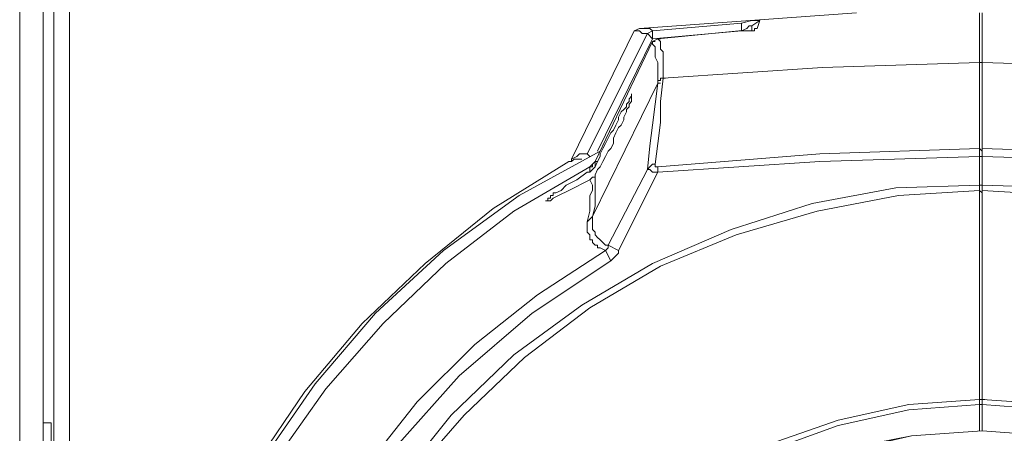
# Model space of a CAD drawing. Units: inches. Extents: x 0.1 to 10.6, y 0.2 to 7.9.
# Drawn here: x 5.6 to 6.2, y 3 to 3.3 of the extents above; entities that cross this region are included whole.
import ezdxf

# ---------------------------------------------------------------- set-up
doc = ezdxf.new("R2010")
doc.units = ezdxf.units.IN
doc.header["$MEASUREMENT"] = 0
doc.layers.add('Layer 1', color=7, linetype='Continuous')

msp = doc.modelspace()

# ---------------------------------------------------------------- linework, layer by layer
at = {"layer": 'Layer 1', "lineweight": 15}
for points in [[(5.57667, 2.64), (5.57667, 3.68333)], [(5.59167, 2.62), (5.59167, 3.68333)], [(5.59833, 2.955), (5.59833, 3.67333)], [(5.60833, 2.955), (5.60833, 3.67333)], [(6.11, 3.30667), (5.97167, 3.29667)], [(6.03667, 3.3), (6.04333, 3.30167), (6.045, 3.30167), (6.04667, 3.30167), (6.04833, 3.30167)], [(6.04833, 3.30167), (6.04333, 3.29833)], [(6.04833, 3.30167), (6.04667, 3.29667)], [(6.18833, 3.22), (6.18833, 3.30667)], [(6.19, 3.30667), (6.19, 3.04)], [(6.19, 3.30667), (6.19, 3.19667)], [(5.92833, 3.21333), (5.96833, 3.295)], [(5.97167, 3.29667), (5.96833, 3.295)], [(5.97667, 3.29333), (5.975, 3.29333), (5.97333, 3.29333), (5.97167, 3.295), (5.97, 3.295), (5.96833, 3.295)], [(5.98, 3.295), (5.97833, 3.29667), (5.97667, 3.29667), (5.975, 3.29667), (5.97167, 3.29667)], [(5.98, 3.295), (5.97667, 3.29333)], [(6.03667, 3.3), (5.98, 3.295)], [(5.98, 3.295), (5.98, 3.29)], [(6.03667, 3.295), (5.98, 3.29)], [(6.04333, 3.295), (6.04167, 3.295), (6.04, 3.295), (6.03833, 3.295), (6.03667, 3.295), (6.035, 3.295), (5.98333, 3.29)], [(6.035, 3.295), (5.98333, 3.29)], [(6.035, 3.295), (6.03667, 3.295)], [(6.035, 3.295), (6.03833, 3.295)], [(6.03667, 3.3), (6.03667, 3.295)], [(6.04, 3.29667), (6.03667, 3.295)], [(6.03667, 3.295), (6.03833, 3.295)], [(6.03833, 3.295), (6.04, 3.295)], [(6.04, 3.29667), (6.04167, 3.29833), (6.04333, 3.29833)], [(6.04667, 3.29667), (6.045, 3.29667), (6.045, 3.295), (6.04333, 3.295), (6.04, 3.295)], [(6.04333, 3.29833), (6.04333, 3.295)], [(5.93833, 3.21667), (5.97667, 3.29333)], [(5.945, 3.21833), (5.98, 3.29)], [(5.97667, 3.29333), (5.98, 3.29)], [(5.98333, 3.29), (5.98, 3.28833)], [(5.98333, 3.29), (5.98, 3.28833)], [(5.98, 3.28833), (5.98167, 3.28833)], [(5.98333, 3.26167), (5.98333, 3.265), (5.98333, 3.26833), (5.98333, 3.27167), (5.98333, 3.275), (5.98167, 3.27833), (5.98167, 3.28167), (5.98167, 3.28333), (5.98167, 3.285), (5.98, 3.28667), (5.98, 3.28833)], [(5.98333, 3.20833), (5.98167, 3.20833), (5.98167, 3.21), (5.98333, 3.22333), (5.985, 3.23667), (5.985, 3.25), (5.98667, 3.265), (5.98667, 3.26833), (5.98667, 3.27167), (5.98667, 3.275), (5.98667, 3.27833), (5.98667, 3.28167), (5.985, 3.28333), (5.985, 3.285), (5.985, 3.28667), (5.985, 3.28833), (5.98333, 3.29)], [(5.98333, 3.29), (5.985, 3.29)], [(6.18833, 3.275), (6.08833, 3.27167), (5.98667, 3.265)], [(6.18833, 3.275), (6.19, 3.275), (6.19, 3.27333)], [(6.39167, 3.265), (6.29167, 3.27167), (6.19, 3.275)], [(6.19, 3.275), (6.19, 3.27333)], [(5.98333, 3.26167), (5.98333, 3.26333), (5.985, 3.26333), (5.985, 3.265), (5.98667, 3.265)], [(5.98333, 3.26167), (5.98333, 3.26333), (5.985, 3.26333), (5.985, 3.265), (5.98667, 3.265)], [(5.98667, 3.265), (5.98833, 3.265)], [(5.94167, 3.17667), (5.98333, 3.26167)], [(5.97667, 3.20667), (5.97833, 3.22167), (5.98, 3.235), (5.98167, 3.24833), (5.98333, 3.26167)], [(5.98333, 3.26167), (5.985, 3.26167)], [(6.18833, 3.22), (6.08667, 3.21667), (5.98333, 3.20833)], [(6.18833, 3.19667), (6.18833, 3.215), (6.18833, 3.22)], [(6.18833, 3.22), (6.19, 3.21833)], [(6.395, 3.20833), (6.29333, 3.21667), (6.19, 3.22)], [(6.19, 3.22), (6.19, 3.21833)], [(5.94667, 3.21833), (5.895, 3.19), (5.84667, 3.155), (5.80333, 3.115), (5.765, 3.07), (5.73167, 3.02167), (5.70333, 2.97)], [(5.92667, 3.21167), (5.92833, 3.21167), (5.93, 3.21333), (5.93167, 3.21333), (5.93333, 3.21333), (5.935, 3.21333)], [(5.92667, 3.21167), (5.92833, 3.21167), (5.92833, 3.21333)], [(5.92833, 3.21333), (5.93167, 3.215), (5.93333, 3.21667), (5.935, 3.21667), (5.93667, 3.21667), (5.93833, 3.21667)], [(5.93833, 3.21667), (5.94, 3.215)], [(6.18833, 3.215), (6.08667, 3.21167), (5.98333, 3.205)], [(6.18833, 3.215), (6.19, 3.215)], [(6.395, 3.205), (6.29333, 3.21167), (6.19, 3.215)], [(5.92667, 3.21167), (5.87833, 3.18167), (5.835, 3.14667), (5.795, 3.10833), (5.75833, 3.065), (5.72667, 3.01833), (5.7, 2.97)], [(5.94, 3.20833), (5.89167, 3.18), (5.84833, 3.14667), (5.80833, 3.10833), (5.77167, 3.06667), (5.74, 3.02167), (5.71333, 2.975)], [(5.94, 3.20833), (5.89167, 3.18), (5.84833, 3.14667), (5.80833, 3.10833), (5.77167, 3.06667), (5.74, 3.02167), (5.71333, 2.975)], [(5.94167, 3.21), (5.94, 3.20833)], [(5.94, 3.20833), (5.94167, 3.20833), (5.94167, 3.21)], [(5.94, 3.20833), (5.94167, 3.20833)], [(5.94, 3.20833), (5.94, 3.20667), (5.94, 3.205)], [(5.94, 3.205), (5.94167, 3.20667)], [(5.94333, 3.21167), (5.94167, 3.21)], [(5.94167, 3.21), (5.94333, 3.21167)], [(5.94333, 3.20833), (5.94167, 3.20667)], [(5.94333, 3.21167), (5.945, 3.21167)], [(5.94333, 3.21167), (5.94333, 3.21), (5.94333, 3.20833)], [(5.97667, 3.20667), (5.95167, 3.15833)], [(5.97667, 3.20667), (5.97833, 3.20833), (5.98, 3.21), (5.98167, 3.21)], [(5.98333, 3.205), (5.98167, 3.205), (5.98, 3.205), (5.97833, 3.20667), (5.97667, 3.20667)], [(5.98333, 3.205), (5.98333, 3.20833)], [(5.91167, 3.18667), (5.91333, 3.18667), (5.91333, 3.18833), (5.915, 3.18833), (5.915, 3.19), (5.91667, 3.19), (5.91667, 3.19167), (5.91833, 3.19167), (5.92167, 3.19333), (5.925, 3.19667), (5.93167, 3.2), (5.93833, 3.205)], [(5.94, 3.205), (5.93833, 3.205)], [(5.94333, 3.20333), (5.94333, 3.20167), (5.94167, 3.20167), (5.94, 3.2)], [(5.94333, 3.20333), (5.94333, 3.2), (5.94333, 3.19667), (5.94333, 3.19333), (5.94333, 3.19), (5.94333, 3.18333), (5.94167, 3.17667)], [(5.98333, 3.205), (5.95833, 3.155)], [(6.18833, 3.19667), (6.135, 3.195), (6.08167, 3.185), (6.03, 3.16833), (5.98, 3.14667), (5.935, 3.12), (5.89167, 3.08833), (5.85167, 3.05), (5.81833, 3.00833), (5.78833, 2.96333), (5.765, 2.915), (5.74667, 2.86333), (5.735, 2.81167), (5.73, 2.75833)], [(5.94, 3.2), (5.92667, 3.19333), (5.92, 3.19), (5.91667, 3.18833), (5.915, 3.18667), (5.91333, 3.18667), (5.91167, 3.18667)], [(5.94, 3.2), (5.94167, 3.19667), (5.94167, 3.19333), (5.94, 3.19), (5.94, 3.18667), (5.94, 3.18), (5.93833, 3.17333), (5.93833, 3.17167), (5.93833, 3.17), (5.93833, 3.16833), (5.93833, 3.16667), (5.94, 3.165), (5.94, 3.16333), (5.94, 3.16167), (5.94167, 3.16167), (5.94167, 3.16), (5.94333, 3.15833), (5.945, 3.15833), (5.945, 3.15667), (5.94667, 3.15667), (5.95, 3.155)], [(6.18833, 3.19667), (6.19, 3.19667)], [(6.18833, 3.19333), (6.18833, 3.19667)], [(6.64833, 2.75833), (6.64333, 2.81167), (6.63167, 2.86333), (6.61333, 2.915), (6.59, 2.96333), (6.56167, 3.00833), (6.52667, 3.05), (6.48833, 3.08833), (6.445, 3.12), (6.39833, 3.14667), (6.34833, 3.16833), (6.29667, 3.185), (6.24333, 3.195), (6.19, 3.19667)], [(6.19, 3.19667), (6.19, 3.195), (6.19, 3.19333)], [(6.18833, 3.19333), (6.13667, 3.19), (6.085, 3.18), (6.03333, 3.165), (5.985, 3.145), (5.94, 3.11833), (5.89833, 3.08667), (5.86, 3.05), (5.825, 3.01), (5.79667, 2.96667), (5.77333, 2.92), (5.755, 2.87)], [(6.18833, 3.19333), (6.19, 3.19167)], [(6.18833, 3.06), (6.18833, 3.19167), (6.18833, 3.19333)], [(6.625, 2.87), (6.60667, 2.92), (6.58167, 2.96667), (6.55333, 3.01), (6.52, 3.05), (6.48167, 3.08667), (6.43833, 3.11833), (6.39333, 3.145), (6.345, 3.165), (6.295, 3.18), (6.24333, 3.19), (6.19, 3.19333)], [(6.19, 3.19333), (6.19, 3.19167)], [(6.19, 3.19333), (6.19, 3.19167), (6.19, 3.18833), (6.19, 3.06)], [(5.93833, 3.17333), (5.94, 3.175), (5.94167, 3.17667)], [(5.94167, 3.17667), (5.94167, 3.175), (5.94167, 3.17333), (5.94167, 3.17167), (5.94167, 3.17), (5.94167, 3.16833), (5.94333, 3.16667), (5.94333, 3.165), (5.945, 3.16333), (5.94667, 3.16167), (5.94833, 3.16), (5.95, 3.15833), (5.95167, 3.15833)], [(5.95167, 3.15833), (5.95167, 3.15667), (5.95, 3.155)], [(5.95833, 3.155), (5.95167, 3.15833)], [(5.95, 3.155), (5.90667, 3.12667), (5.86667, 3.095), (5.83, 3.05833), (5.79833, 3.01833), (5.77167, 2.975), (5.74833, 2.92833)], [(5.95333, 3.14833), (5.95, 3.155)], [(5.95833, 3.155), (5.95833, 3.15333), (5.95667, 3.15167), (5.955, 3.15), (5.95333, 3.14833)], [(5.95333, 3.14833), (5.90333, 3.115), (5.85667, 3.075), (5.81667, 3.03), (5.78167, 2.98), (5.755, 2.92667)], [(6.18833, 3.06), (6.14333, 3.05667), (6.09833, 3.04667), (6.055, 3.03167), (6.015, 3.00833), (5.97833, 2.98167), (5.945, 2.94833), (5.91833, 2.91167), (5.89667, 2.87167), (5.88, 2.82833), (5.87, 2.78333), (5.86667, 2.73833), (5.87, 2.69167), (5.88, 2.64667), (5.89667, 2.60333), (5.91833, 2.56333), (5.945, 2.52667), (5.97833, 2.495), (6.015, 2.46667), (6.055, 2.445), (6.09833, 2.42833), (6.14333, 2.41833), (6.18833, 2.415)], [(6.18833, 3.05667), (6.14333, 3.05333), (6.09833, 3.04333), (6.05667, 3.02833), (6.01667, 3.005), (5.98, 2.97833), (5.94833, 2.94667), (5.92167, 2.91), (5.9, 2.87), (5.88333, 2.82833), (5.87333, 2.78333), (5.87, 2.73833), (5.87333, 2.69333), (5.88333, 2.64833), (5.9, 2.605), (5.92167, 2.56667), (5.94833, 2.53), (5.98, 2.49667), (6.01667, 2.47), (6.05667, 2.44833), (6.09833, 2.43167), (6.14333, 2.42333), (6.18833, 2.42)], [(6.18833, 3.05667), (6.18833, 3.05833), (6.18833, 3.06)], [(6.18833, 3.06), (6.19, 3.06)], [(6.18833, 3.04), (6.18833, 3.05667)], [(6.18833, 3.05667), (6.19, 3.05667)], [(6.19, 2.415), (6.23667, 2.41833), (6.28167, 2.42833), (6.32333, 2.445), (6.365, 2.46667), (6.40167, 2.495), (6.43333, 2.52667), (6.46167, 2.56333), (6.48333, 2.60333), (6.49833, 2.64667), (6.50833, 2.69167), (6.51167, 2.73833), (6.50833, 2.78333), (6.49833, 2.82833), (6.48333, 2.87167), (6.46167, 2.91167), (6.43333, 2.94833), (6.40167, 2.98167), (6.365, 3.00833), (6.32333, 3.03167), (6.28167, 3.04667), (6.23667, 3.05667), (6.19, 3.06)], [(6.19, 3.06), (6.19, 3.05833), (6.19, 3.05667)], [(6.19, 3.06), (6.19167, 3.06)], [(6.19, 3.05667), (6.19, 3.04)], [(6.19, 2.42), (6.235, 2.42333), (6.28, 2.43167), (6.32167, 2.44833), (6.36167, 2.47), (6.39833, 2.49667), (6.43, 2.53), (6.45833, 2.56667), (6.48, 2.605), (6.495, 2.64833), (6.505, 2.69333), (6.50833, 2.73833), (6.505, 2.78333), (6.495, 2.82833), (6.48, 2.87), (6.45833, 2.91), (6.43, 2.94667), (6.39833, 2.97833), (6.36167, 3.005), (6.32167, 3.02833), (6.28, 3.04333), (6.235, 3.05333), (6.19, 3.05667)], [(5.59667, 3.045), (5.59167, 3.045)], [(5.59667, 2.97167), (5.59667, 3.045)], [(6.42333, 2.93), (6.39333, 2.96167), (6.35833, 2.99), (6.32, 3.01167), (6.27833, 3.02833), (6.23333, 3.03667), (6.19, 3.04), (6.145, 3.03667), (6.10167, 3.02833), (6.06, 3.01167), (6.02, 2.99), (5.985, 2.96167), (5.955, 2.93)], [(6.42167, 2.93), (6.39167, 2.96167), (6.35667, 2.98833), (6.31833, 3.01), (6.27667, 3.02667), (6.23333, 3.03667), (6.19, 3.04), (6.145, 3.03667), (6.10167, 3.02667), (6.06167, 3.01), (6.02167, 2.98833), (5.98833, 2.96167), (5.95667, 2.93)]]:
    msp.add_lwpolyline(points, dxfattribs=at)
for points, knots in [([(6.045, 3.295), (6.045, 3.295), (6.045, 3.29667), (6.045, 3.29667), (6.045, 3.29667), (6.045, 3.295), (6.045, 3.295), (6.045, 3.295), (6.04333, 3.295), (6.04333, 3.295)], [0, 0, 0, 0, 1, 1, 1, 2, 2, 2, 3, 3, 3, 3]), ([(5.98, 3.28833), (5.98, 3.28833), (5.94333, 3.21167), (5.94333, 3.21167), (5.94333, 3.21167), (5.98, 3.28833), (5.98, 3.28833)], [0, 0, 0, 0, 1, 1, 1, 2, 2, 2, 2]), ([(5.94333, 3.20333), (5.94333, 3.20333), (5.945, 3.20667), (5.945, 3.20667), (5.945, 3.20667), (5.94667, 3.20833), (5.94667, 3.20833), (5.94667, 3.20833), (5.94833, 3.21167), (5.94833, 3.21167), (5.94833, 3.21167), (5.95, 3.215), (5.95, 3.215), (5.95, 3.215), (5.95167, 3.21833), (5.95167, 3.21833), (5.95167, 3.21833), (5.95333, 3.22), (5.95333, 3.22), (5.95333, 3.22), (5.955, 3.22333), (5.955, 3.22333), (5.955, 3.22333), (5.955, 3.22667), (5.955, 3.22667), (5.955, 3.22667), (5.95667, 3.23), (5.95667, 3.23), (5.95667, 3.23), (5.95833, 3.23333), (5.95833, 3.23333), (5.95833, 3.23333), (5.96, 3.235), (5.96, 3.235), (5.96, 3.235), (5.96167, 3.23833), (5.96167, 3.23833), (5.96167, 3.23833), (5.96167, 3.24), (5.96167, 3.24), (5.96167, 3.24), (5.96333, 3.24333), (5.96333, 3.24333), (5.96333, 3.24333), (5.96333, 3.245), (5.96333, 3.245), (5.96333, 3.245), (5.965, 3.24667), (5.965, 3.24667), (5.965, 3.24667), (5.965, 3.24833), (5.965, 3.24833), (5.965, 3.24833), (5.96667, 3.25), (5.96667, 3.25), (5.96667, 3.25), (5.96667, 3.25167), (5.96667, 3.25167), (5.96667, 3.25167), (5.96667, 3.25333), (5.96667, 3.25333), (5.96667, 3.25333), (5.96667, 3.255), (5.96667, 3.255), (5.96667, 3.255), (5.96667, 3.25333), (5.96667, 3.25333), (5.96667, 3.25333), (5.965, 3.25167), (5.965, 3.25167), (5.965, 3.25167), (5.965, 3.25), (5.965, 3.25), (5.965, 3.25), (5.96333, 3.24833), (5.96333, 3.24833), (5.96333, 3.24833), (5.96333, 3.24667), (5.96333, 3.24667), (5.96333, 3.24667), (5.96167, 3.245), (5.96167, 3.245), (5.96167, 3.245), (5.96, 3.24333), (5.96, 3.24333), (5.96, 3.24333), (5.95833, 3.24), (5.95833, 3.24), (5.95833, 3.24), (5.95833, 3.23833), (5.95833, 3.23833), (5.95833, 3.23833), (5.95667, 3.235), (5.95667, 3.235), (5.95667, 3.235), (5.955, 3.23167), (5.955, 3.23167), (5.955, 3.23167), (5.95333, 3.23), (5.95333, 3.23), (5.95333, 3.23), (5.95167, 3.22667), (5.95167, 3.22667), (5.95167, 3.22667), (5.95, 3.22333), (5.95, 3.22333), (5.95, 3.22333), (5.94833, 3.22), (5.94833, 3.22), (5.94833, 3.22), (5.94667, 3.21667), (5.94667, 3.21667), (5.94667, 3.21667), (5.94667, 3.215), (5.94667, 3.215), (5.94667, 3.215), (5.945, 3.21167), (5.945, 3.21167), (5.945, 3.21167), (5.94333, 3.20833), (5.94333, 3.20833)], [0, 0, 0, 0, 1, 1, 1, 2, 2, 2, 3, 3, 3, 4, 4, 4, 5, 5, 5, 6, 6, 6, 7, 7, 7, 8, 8, 8, 9, 9, 9, 10, 10, 10, 11, 11, 11, 12, 12, 12, 13, 13, 13, 14, 14, 14, 15, 15, 15, 16, 16, 16, 17, 17, 17, 18, 18, 18, 19, 19, 19, 20, 20, 20, 21, 21, 21, 22, 22, 22, 23, 23, 23, 24, 24, 24, 25, 25, 25, 26, 26, 26, 27, 27, 27, 28, 28, 28, 29, 29, 29, 30, 30, 30, 31, 31, 31, 32, 32, 32, 33, 33, 33, 34, 34, 34, 35, 35, 35, 36, 36, 36, 37, 37, 37, 38, 38, 38, 39, 39, 39, 40, 40, 40, 40])]:
    msp.add_open_spline(points, degree=3, knots=knots, dxfattribs=at)

doc.saveas('drawing.dxf')
